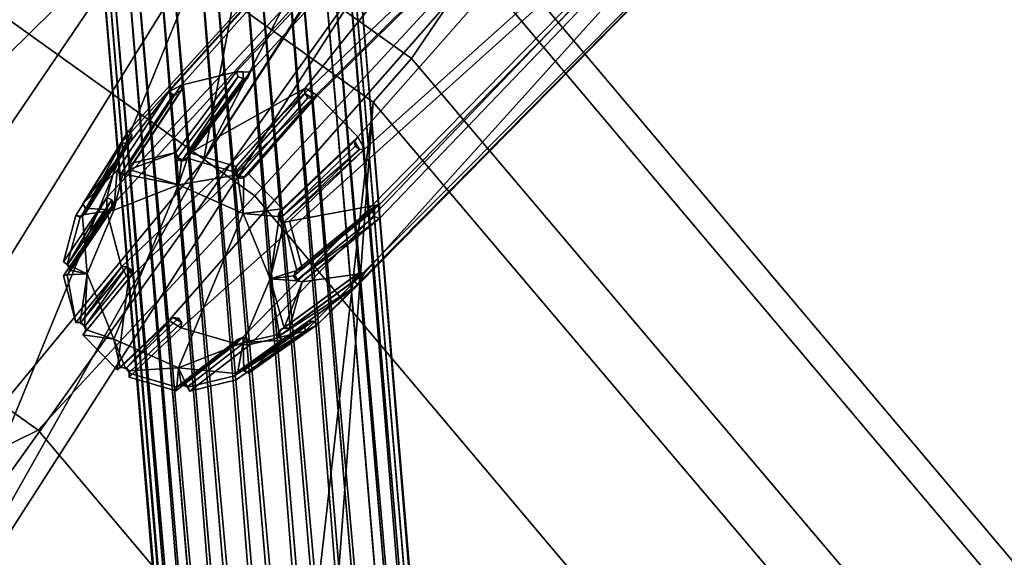
# Model space of a CAD drawing. Units: inches. Extents: x -11.6 to 11.6, y -9.5 to 10.1.
# Drawn here: x 4.4 to 6.5, y 4.3 to 5.5 of the extents above; entities that cross this region are included whole.
import ezdxf

# ---------------------------------------------------------------- set-up
doc = ezdxf.new("R2010")
doc.units = ezdxf.units.IN
doc.header["$MEASUREMENT"] = 0
for name, color, linetype in [('AFUFU-3D-CH-BA', 2, 'Continuous'), ('AFUFU-3D-CH-FR', 2, 'Continuous'), ('AFUFU-3D-CH-LG', 2, 'Continuous'), ('AFUFU-3D-CH-ST', 2, 'Continuous')]:
    doc.layers.add(name, color=color, linetype=linetype)

msp = doc.modelspace()

# ---------------------------------------------------------------- linework, layer by layer
at = {"layer": 'AFUFU-3D-CH-BA'}
for points in [[(5.837, 6.5307, 23.9828), (6.061, 6.6175, 23.9325), (4.8879, 5.366, 16.6746), (4.7713, 5.3379, 16.6979)], [(6.061, 6.6175, 23.9325), (5.034, 5.331, 16.6572), (4.7896, 5.1943, 15.8744), (4.9174, 5.3652, 16.67)], [(4.9174, 5.3652, 16.67), (4.9026, 5.366, 16.6722), (4.8879, 5.366, 16.6746), (6.061, 6.6175, 23.9325)], [(5.0596, 5.3156, 16.6557), (5.034, 5.331, 16.6572), (6.061, 6.6175, 23.9325), (6.285, 6.519, 23.9133)], [(5.837, 6.5307, 23.9828), (4.7457, 5.3238, 16.7044), (4.5637, 5.087, 15.9285), (4.6603, 5.2408, 16.7319)], [(4.6143, 5.1001, 16.763), (5.7442, 6.3095, 24.0349), (5.837, 6.5307, 23.9828), (4.6456, 5.2157, 16.7385)], [(4.6456, 5.2157, 16.7385), (5.837, 6.5307, 23.9828), (4.6603, 5.2408, 16.7319)], [(4.7713, 5.3379, 16.6979), (4.7457, 5.3238, 16.7044), (5.837, 6.5307, 23.9828)], [(5.0596, 5.3156, 16.6557), (6.285, 6.519, 23.9133), (5.145, 5.2282, 16.6568)], [(5.145, 5.2282, 16.6568), (6.285, 6.519, 23.9133), (6.3778, 6.293, 23.9366), (5.1597, 5.2023, 16.6588)], [(5.837, 6.0835, 24.0581), (5.7442, 6.3095, 24.0349), (4.6143, 5.0706, 16.7679), (4.6456, 4.9534, 16.7827)], [(5.7442, 6.3095, 24.0349), (4.6143, 5.1001, 16.763), (4.6143, 5.0706, 16.7679)], [(6.3778, 6.293, 23.9366), (5.191, 5.085, 16.6736), (5.0007, 5.0501, 15.865), (5.1597, 5.2023, 16.6588)], [(6.3778, 6.293, 23.9366), (5.1597, 4.94, 16.703), (5.0272, 4.9215, 15.8825), (5.191, 5.0556, 16.6785)], [(5.145, 4.9148, 16.7096), (5.1597, 4.94, 16.703), (6.3778, 6.293, 23.9366), (6.285, 6.0718, 23.9887)], [(5.191, 5.085, 16.6736), (6.3778, 6.293, 23.9366), (5.191, 5.0556, 16.6785)], [(5.837, 6.0835, 24.0581), (4.6603, 4.9275, 16.7847), (4.6359, 4.7357, 15.9762), (4.7457, 4.84, 16.7858)], [(4.6456, 4.9534, 16.7827), (4.6603, 4.9275, 16.7847), (5.837, 6.0835, 24.0581)], [(6.061, 5.985, 24.039), (5.837, 6.0835, 24.0581), (4.7457, 4.84, 16.7858), (4.7713, 4.8246, 16.7843)], [(6.285, 6.0718, 23.9887), (6.061, 5.985, 24.039), (4.9174, 4.7896, 16.7669), (5.034, 4.8178, 16.7436)], [(5.034, 4.8178, 16.7436), (5.0596, 4.8318, 16.7372), (6.285, 6.0718, 23.9887)], [(5.145, 4.9148, 16.7096), (6.285, 6.0718, 23.9887), (5.0596, 4.8318, 16.7372)], [(4.8879, 4.7904, 16.7715), (6.061, 5.985, 24.039), (4.7713, 4.8246, 16.7843)], [(4.9174, 4.7896, 16.7669), (6.061, 5.985, 24.039), (4.8879, 4.7904, 16.7715), (4.9026, 4.7896, 16.7693)], [(4.7601, 5.1951, 15.879), (4.6614, 5.1713, 15.8987), (4.7713, 5.3379, 16.6979), (4.8879, 5.366, 16.6746)], [(4.8924, 5.3558, 16.676), (4.7645, 5.185, 15.8805), (4.7601, 5.1951, 15.879), (4.8879, 5.366, 16.6746)], [(4.7621, 5.1838, 15.8708), (4.7645, 5.185, 15.8805), (4.8924, 5.3558, 16.676), (4.775, 5.1805, 15.8798)], [(4.8924, 5.3558, 16.676), (4.9027, 5.3513, 16.6753), (4.775, 5.1805, 15.8798)], [(4.7853, 5.1845, 15.8773), (4.775, 5.1805, 15.8798), (4.9027, 5.3513, 16.6753), (4.913, 5.3553, 16.6728)], [(4.7836, 5.1824, 15.8705), (4.7853, 5.1845, 15.8773), (4.9174, 5.3652, 16.67), (4.7896, 5.1943, 15.8744)], [(4.9174, 5.3652, 16.67), (4.7853, 5.1845, 15.8773), (4.913, 5.3553, 16.6728)], [(4.9027, 5.3513, 16.6753), (4.8924, 5.3558, 16.676), (4.8879, 5.366, 16.6746), (4.9026, 5.366, 16.6722)], [(4.9174, 5.3652, 16.67), (4.913, 5.3553, 16.6728), (4.9027, 5.3513, 16.6753), (4.9026, 5.366, 16.6722)], [(4.6614, 5.1713, 15.8988), (4.6628, 5.1605, 15.9009), (4.7726, 5.3269, 16.7), (4.7713, 5.3378, 16.6979)], [(4.7713, 5.3379, 16.6979), (4.7726, 5.3269, 16.7), (4.7547, 5.317, 16.7045), (4.7457, 5.3238, 16.7044)], [(4.5637, 5.087, 15.9285), (4.7457, 5.3238, 16.7044), (4.6359, 5.1572, 15.9052)], [(4.7547, 5.317, 16.7045), (4.6448, 5.1506, 15.9054), (4.6359, 5.1573, 15.9052), (4.7457, 5.3238, 16.7044)], [(4.6448, 5.1506, 15.9054), (4.7547, 5.317, 16.7045), (4.7658, 5.3183, 16.7027), (4.656, 5.1518, 15.9036)], [(4.656, 5.1513, 15.9), (4.656, 5.1518, 15.9036), (4.7726, 5.3269, 16.7), (4.6628, 5.1605, 15.9009)], [(4.7658, 5.3183, 16.7027), (4.7726, 5.3269, 16.7), (4.656, 5.1518, 15.9036)], [(4.7547, 5.317, 16.7045), (4.7726, 5.3269, 16.7), (4.7658, 5.3183, 16.7027)], [(5.034, 5.331, 16.6572), (4.8882, 5.1654, 15.8636), (4.7896, 5.1943, 15.8744)], [(5.0328, 5.3201, 16.6596), (4.887, 5.1546, 15.8661), (4.8882, 5.1654, 15.8636), (5.034, 5.331, 16.6572)], [(4.887, 5.1546, 15.8661), (5.0328, 5.3201, 16.6596), (5.0397, 5.3111, 16.6602), (4.8939, 5.1456, 15.8667)], [(4.903, 5.1422, 15.8587), (4.9051, 5.1438, 15.8651), (5.0596, 5.3156, 16.6557), (4.9138, 5.15, 15.8621)], [(5.0596, 5.3156, 16.6557), (4.9051, 5.1438, 15.8651), (5.0507, 5.3093, 16.6586)], [(4.986, 5.076, 15.863), (4.9138, 5.15, 15.8621), (5.0596, 5.3156, 16.6557), (5.145, 5.2282, 16.6568)], [(5.0507, 5.3093, 16.6586), (5.0328, 5.3201, 16.6596), (5.034, 5.331, 16.6572), (5.0596, 5.3156, 16.6557)], [(5.0507, 5.3093, 16.6586), (5.0397, 5.3111, 16.6602), (5.0328, 5.3201, 16.6596)], [(4.9051, 5.1438, 15.8651), (4.8939, 5.1456, 15.8667), (5.0397, 5.3111, 16.6602), (5.0507, 5.3093, 16.6586)], [(4.5702, 5.0768, 15.9269), (4.5703, 5.0782, 15.9295), (4.6604, 5.2408, 16.7319), (4.5637, 5.087, 15.9285)], [(4.5702, 5.0768, 15.9269), (4.5689, 5.0671, 15.9318), (4.667, 5.2318, 16.7328), (4.5703, 5.0782, 15.9295)], [(4.6655, 5.2208, 16.7351), (4.667, 5.2318, 16.7328), (4.5689, 5.0671, 15.9318)], [(4.6604, 5.2408, 16.7319), (4.5703, 5.0782, 15.9295), (4.667, 5.2318, 16.7328)], [(4.667, 5.2318, 16.7328), (4.6567, 5.2142, 16.7374), (4.6456, 5.2157, 16.7385), (4.6603, 5.2408, 16.7319)], [(4.667, 5.2318, 16.7328), (4.6655, 5.2208, 16.7351), (4.6567, 5.2142, 16.7374)], [(5.1384, 5.2195, 16.6597), (4.9795, 5.0675, 15.866), (4.986, 5.076, 15.863), (5.145, 5.2282, 16.6568)], [(5.1597, 5.2023, 16.6588), (5.1488, 5.2013, 16.6611), (5.1384, 5.2195, 16.6597), (5.145, 5.2282, 16.6568)], [(4.5489, 5.0619, 15.9351), (4.5225, 4.9641, 15.9558), (4.6143, 5.1001, 16.763), (4.6456, 5.2157, 16.7385)], [(4.6567, 5.2142, 16.7374), (4.5599, 5.0605, 15.9341), (4.5489, 5.0619, 15.9351), (4.6456, 5.2157, 16.7385)], [(4.6655, 5.2208, 16.7351), (4.5689, 5.0671, 15.9318), (4.5599, 5.0605, 15.9341), (4.6567, 5.2142, 16.7374)], [(4.9795, 5.0675, 15.866), (5.1384, 5.2195, 16.6597), (5.1399, 5.2084, 16.6615), (4.981, 5.0563, 15.8679)], [(5.1399, 5.2084, 16.6615), (5.1488, 5.2014, 16.6611), (4.981, 5.0563, 15.8679)], [(5.1384, 5.2195, 16.6597), (5.1488, 5.2013, 16.6611), (5.1399, 5.2084, 16.6615)], [(4.6617, 5.1595, 15.8909), (4.6614, 5.1713, 15.8987), (4.7601, 5.1951, 15.879)], [(4.766, 5.1267, 15.831), (4.6617, 5.1595, 15.8909), (4.7601, 5.1951, 15.879), (4.7622, 5.1838, 15.8708)], [(4.7645, 5.185, 15.8805), (4.7621, 5.1838, 15.8708), (4.7601, 5.1951, 15.879)], [(4.7896, 5.1943, 15.8744), (4.7846, 5.1832, 15.8673), (4.7836, 5.1824, 15.8705)], [(4.7846, 5.1832, 15.8673), (4.7896, 5.1943, 15.8744), (4.8882, 5.1654, 15.8636), (4.885, 5.1537, 15.8563)], [(4.9798, 5.0544, 15.8603), (4.981, 5.0563, 15.8679), (5.1488, 5.2014, 16.6611), (4.9899, 5.0492, 15.8675)], [(4.9908, 5.0472, 15.8595), (4.9899, 5.0492, 15.8675), (5.1597, 5.2022, 16.6588), (5.0008, 5.0501, 15.8651)], [(5.1597, 5.2022, 16.6588), (4.9899, 5.0492, 15.8675), (5.1488, 5.2014, 16.6611)], [(4.6617, 5.1595, 15.8909), (4.6628, 5.1621, 15.8968), (4.6614, 5.1713, 15.8988)], [(4.6614, 5.1713, 15.8988), (4.6628, 5.1621, 15.8968), (4.6628, 5.1605, 15.9009)], [(4.7621, 5.1838, 15.8708), (4.775, 5.1805, 15.8798), (4.7662, 5.1793, 15.8671)], [(4.7622, 5.1838, 15.8708), (4.7662, 5.1793, 15.8671), (4.7725, 5.1772, 15.8646), (4.766, 5.1267, 15.831)], [(4.8865, 5.1475, 15.8532), (4.766, 5.1267, 15.831), (4.7846, 5.1832, 15.8673), (4.885, 5.1537, 15.8563)], [(4.7725, 5.1772, 15.8646), (4.7794, 5.179, 15.865), (4.7846, 5.1832, 15.8673), (4.766, 5.1267, 15.831)], [(4.7662, 5.1793, 15.8671), (4.775, 5.1805, 15.8798), (4.7725, 5.1772, 15.8646)], [(4.7794, 5.179, 15.865), (4.7725, 5.1772, 15.8646), (4.775, 5.1805, 15.8798)], [(4.7853, 5.1845, 15.8773), (4.7836, 5.1824, 15.8705), (4.7794, 5.179, 15.865), (4.775, 5.1805, 15.8798)], [(4.7836, 5.1824, 15.8705), (4.7846, 5.1832, 15.8673), (4.7794, 5.179, 15.865)], [(4.5688, 5.0774, 15.9196), (4.5637, 5.087, 15.9285), (4.6359, 5.1572, 15.9052), (4.6291, 5.0736, 15.8617)], [(4.6359, 5.1572, 15.9052), (4.6423, 5.1489, 15.8958), (4.6476, 5.1472, 15.8914), (4.6291, 5.0736, 15.8617)], [(4.6476, 5.1472, 15.8914), (4.6539, 5.1485, 15.8884), (4.766, 5.1267, 15.831), (4.6291, 5.0736, 15.8617)], [(4.6448, 5.1506, 15.9054), (4.644, 5.1496, 15.9009), (4.6423, 5.1489, 15.8958), (4.6359, 5.1572, 15.9052)], [(4.6423, 5.1489, 15.8958), (4.644, 5.1496, 15.9009), (4.6476, 5.1472, 15.8914)], [(4.6448, 5.1506, 15.9054), (4.656, 5.1518, 15.9036), (4.6476, 5.1472, 15.8914), (4.644, 5.1496, 15.9009)], [(4.656, 5.1518, 15.9036), (4.6539, 5.1485, 15.8884), (4.6476, 5.1472, 15.8914)], [(4.6539, 5.1485, 15.8884), (4.659, 5.1534, 15.8885), (4.6617, 5.1595, 15.8909), (4.766, 5.1267, 15.831)], [(4.656, 5.1513, 15.9), (4.659, 5.1534, 15.8885), (4.6539, 5.1485, 15.8884)], [(4.656, 5.1518, 15.9036), (4.656, 5.1513, 15.9), (4.6539, 5.1485, 15.8884)], [(4.656, 5.1513, 15.9), (4.6628, 5.1605, 15.9009), (4.6628, 5.1621, 15.8968)], [(4.6628, 5.1621, 15.8968), (4.6617, 5.1595, 15.8909), (4.659, 5.1534, 15.8885), (4.656, 5.1513, 15.9)], [(4.9028, 5.0665, 15.8193), (4.766, 5.1267, 15.831), (4.8865, 5.1475, 15.8532), (4.8911, 5.1423, 15.8516)], [(4.887, 5.1546, 15.8661), (4.885, 5.1537, 15.8563), (4.8882, 5.1654, 15.8636)], [(4.887, 5.1546, 15.8661), (4.8939, 5.1456, 15.8667), (4.885, 5.1537, 15.8563)], [(4.885, 5.1537, 15.8563), (4.8939, 5.1456, 15.8667), (4.8865, 5.1475, 15.8532)], [(4.8865, 5.1475, 15.8532), (4.8939, 5.1456, 15.8667), (4.8911, 5.1423, 15.8516)], [(4.8979, 5.1406, 15.8526), (4.8911, 5.1423, 15.8516), (4.8939, 5.1456, 15.8667)], [(4.9051, 5.1438, 15.8651), (4.903, 5.1422, 15.8587), (4.8979, 5.1406, 15.8526), (4.8939, 5.1456, 15.8667)], [(4.986, 5.076, 15.863), (4.9028, 5.0665, 15.8193), (4.9044, 5.142, 15.8552), (4.9138, 5.15, 15.8621)], [(4.9138, 5.15, 15.8621), (4.9044, 5.142, 15.8552), (4.903, 5.1422, 15.8587)], [(4.766, 5.1267, 15.8309), (4.6291, 4.8004, 15.9077), (4.5724, 4.9385, 15.8935), (4.6291, 5.0736, 15.8617)], [(4.9028, 5.0665, 15.8193), (4.766, 4.7402, 15.896), (4.6291, 4.8004, 15.9077), (4.766, 5.1267, 15.8309)], [(4.9044, 5.142, 15.8552), (4.9028, 5.0665, 15.8193), (4.8911, 5.1423, 15.8516), (4.8979, 5.1406, 15.8526)], [(4.903, 5.1422, 15.8587), (4.9044, 5.142, 15.8552), (4.8979, 5.1406, 15.8526)], [(4.5307, 4.9588, 15.9456), (4.5326, 4.9596, 15.9555), (4.6143, 5.1001, 16.763), (4.5225, 4.9641, 15.9558)], [(4.5307, 4.9588, 15.9456), (4.537, 4.9492, 15.9567), (4.6246, 5.0955, 16.7625), (4.5326, 4.9596, 15.9555)], [(4.6143, 5.1001, 16.763), (4.5326, 4.9596, 15.9555), (4.6246, 5.0955, 16.7625)], [(4.5326, 4.9388, 15.9589), (4.6246, 5.0748, 16.766), (4.6288, 5.0851, 16.7638), (4.537, 4.9492, 15.9567)], [(4.6288, 5.0851, 16.7638), (4.6246, 5.0955, 16.7625), (4.537, 4.9492, 15.9567)], [(4.5637, 5.087, 15.9285), (4.5688, 5.0774, 15.9196), (4.5702, 5.0768, 15.9269)], [(4.6143, 5.1001, 16.763), (4.6246, 5.0955, 16.7625), (4.6246, 5.0748, 16.766), (4.6143, 5.0706, 16.7679)], [(4.6246, 5.0748, 16.766), (4.6246, 5.0955, 16.7625), (4.6288, 5.0851, 16.7638)], [(5.191, 5.085, 16.6736), (5.0272, 4.951, 15.8775), (5.0007, 5.0501, 15.865)], [(5.1808, 5.0809, 16.6763), (5.0172, 4.947, 15.8803), (5.0272, 4.951, 15.8775), (5.191, 5.085, 16.6736)], [(5.1808, 5.0603, 16.6798), (5.1808, 5.0809, 16.6763), (5.191, 5.085, 16.6736), (5.191, 5.0556, 16.6785)], [(4.6246, 5.0748, 16.766), (4.5326, 4.9388, 15.9589), (4.5225, 4.9347, 15.9607), (4.6143, 5.0706, 16.7679)], [(4.5225, 4.9347, 15.9607), (4.5489, 4.8355, 15.9732), (4.6456, 4.9534, 16.7827), (4.6143, 5.0706, 16.7679)], [(4.5225, 4.9641, 15.9558), (4.5489, 5.0619, 15.9351), (4.5576, 5.0583, 15.9246), (4.5307, 4.9588, 15.9456)], [(4.5489, 5.0619, 15.9351), (4.5599, 5.0605, 15.9341), (4.5605, 5.0602, 15.9314)], [(4.5605, 5.0602, 15.9314), (4.5576, 5.0583, 15.9246), (4.5489, 5.0619, 15.9351)], [(4.5576, 5.0583, 15.9246), (4.5605, 5.0602, 15.9314), (4.5689, 5.0671, 15.9318)], [(4.5626, 5.0597, 15.9197), (4.5576, 5.0583, 15.9246), (4.5689, 5.0671, 15.9318)], [(4.5689, 5.0671, 15.9318), (4.5605, 5.0602, 15.9314), (4.5599, 5.0605, 15.9341)], [(4.5626, 5.0597, 15.9197), (4.5671, 5.0641, 15.9164), (4.6291, 5.0736, 15.8617), (4.5724, 4.9385, 15.8935)], [(4.5626, 5.0597, 15.9197), (4.5689, 5.0671, 15.9318), (4.5671, 5.0641, 15.9164)], [(4.5671, 5.0641, 15.9164), (4.5692, 5.0709, 15.9167), (4.5688, 5.0774, 15.9196), (4.6291, 5.0736, 15.8617)], [(4.5692, 5.0709, 15.9167), (4.5671, 5.0641, 15.9164), (4.5689, 5.0671, 15.9318)], [(4.5688, 5.0774, 15.9196), (4.5689, 5.0671, 15.9318), (4.5702, 5.0768, 15.9269)], [(4.5688, 5.0774, 15.9196), (4.5692, 5.0709, 15.9167), (4.5689, 5.0671, 15.9318)], [(4.9595, 4.9284, 15.8335), (4.9028, 4.7933, 15.8653), (4.766, 4.7402, 15.896), (4.9028, 5.0665, 15.8193)], [(4.9764, 5.0603, 15.8536), (4.9028, 5.0665, 15.8193), (4.986, 5.076, 15.863), (4.9779, 5.0667, 15.8561)], [(4.9595, 4.9284, 15.8335), (4.9028, 5.0665, 15.8193), (4.9764, 5.0603, 15.8536), (4.9779, 5.0534, 15.8527)], [(4.9779, 5.0667, 15.8561), (4.981, 5.0563, 15.8679), (4.9764, 5.0603, 15.8536)], [(4.9795, 5.0675, 15.866), (4.9779, 5.0667, 15.8561), (4.986, 5.076, 15.863)], [(4.9795, 5.0675, 15.866), (4.981, 5.0563, 15.8679), (4.9779, 5.0667, 15.8561)], [(5.0172, 4.947, 15.8803), (5.1808, 5.0809, 16.6763), (5.1766, 5.0708, 16.6789), (5.0129, 4.9367, 15.8829)], [(5.0172, 4.9262, 15.8838), (5.0129, 4.9367, 15.8829), (5.1766, 5.0708, 16.6789), (5.1808, 5.0603, 16.6798)], [(5.1808, 5.0603, 16.6798), (5.1766, 5.0708, 16.6789), (5.1808, 5.0809, 16.6763)], [(4.5307, 4.9588, 15.9456), (4.5576, 5.0583, 15.9246), (4.5626, 5.0597, 15.9197), (4.5724, 4.9385, 15.8935)], [(4.9779, 5.0534, 15.8527), (4.983, 5.0487, 15.8545), (4.9891, 5.0471, 15.8577), (4.9595, 4.9284, 15.8335)], [(4.9891, 5.0471, 15.8577), (5.016, 4.9461, 15.8704), (4.9595, 4.9284, 15.8335)], [(4.9764, 5.0603, 15.8536), (4.981, 5.0563, 15.8679), (4.9779, 5.0534, 15.8527)], [(4.981, 5.0563, 15.8679), (4.9798, 5.0544, 15.8603), (4.9779, 5.0534, 15.8527)], [(4.9798, 5.0544, 15.8603), (4.983, 5.0487, 15.8545), (4.9779, 5.0534, 15.8527)], [(4.9798, 5.0544, 15.8603), (4.9899, 5.0492, 15.8675), (4.9908, 5.0472, 15.8595)], [(4.9908, 5.0472, 15.8595), (4.9891, 5.047, 15.8577), (4.983, 5.0487, 15.8545), (4.9798, 5.0544, 15.8603)], [(4.9891, 5.0471, 15.8577), (5.0007, 5.0501, 15.865), (5.0272, 4.951, 15.8775), (5.016, 4.9461, 15.8704)], [(4.9891, 5.047, 15.8577), (4.9908, 5.0472, 15.8595), (5.0008, 5.0501, 15.8651)], [(5.0151, 4.9256, 15.8767), (5.0172, 4.9262, 15.8838), (5.191, 5.0556, 16.6785), (5.0272, 4.9215, 15.8825)], [(5.191, 5.0556, 16.6785), (5.0172, 4.9262, 15.8838), (5.1808, 5.0603, 16.6798)], [(4.5353, 4.9466, 15.9413), (4.5339, 4.9534, 15.9421), (4.5307, 4.9588, 15.9456), (4.5724, 4.9385, 15.8935)], [(4.5307, 4.9588, 15.9456), (4.5339, 4.9534, 15.9421), (4.537, 4.9492, 15.9567)], [(4.5326, 4.9388, 15.9589), (4.5317, 4.9374, 15.9513), (4.5225, 4.9347, 15.9607)], [(4.5307, 4.9364, 15.9494), (4.5225, 4.9347, 15.9607), (4.5317, 4.9374, 15.9513)], [(4.5307, 4.9364, 15.9494), (4.5489, 4.8355, 15.9732), (4.5225, 4.9347, 15.9607)], [(4.5307, 4.9364, 15.9494), (4.5339, 4.9403, 15.9443), (4.5353, 4.9466, 15.9413), (4.5724, 4.9385, 15.8935)], [(4.5307, 4.9364, 15.9494), (4.5317, 4.9374, 15.9513), (4.5339, 4.9403, 15.9443)], [(4.5724, 4.9385, 15.8935), (4.5576, 4.8355, 15.9621), (4.5489, 4.8355, 15.9732), (4.5307, 4.9364, 15.9494)], [(4.5326, 4.9388, 15.9589), (4.537, 4.9492, 15.9567), (4.5317, 4.9374, 15.9513)], [(4.5317, 4.9374, 15.9513), (4.537, 4.9492, 15.9567), (4.5339, 4.9403, 15.9443)], [(4.5339, 4.9534, 15.9421), (4.5353, 4.9466, 15.9413), (4.537, 4.9492, 15.9567)], [(4.537, 4.9492, 15.9567), (4.5353, 4.9466, 15.9413), (4.5339, 4.9403, 15.9443)], [(4.5565, 4.836, 15.9644), (4.5599, 4.8366, 15.9718), (4.6456, 4.9534, 16.7827), (4.5489, 4.8355, 15.9732)], [(4.5671, 4.8273, 15.9563), (4.5626, 4.8326, 15.9579), (4.5576, 4.8355, 15.9621), (4.5724, 4.9385, 15.8935)], [(4.5677, 4.8289, 15.9641), (4.5689, 4.8296, 15.9718), (4.6567, 4.9544, 16.7812), (4.5599, 4.8366, 15.9718)], [(4.6456, 4.9534, 16.7827), (4.5599, 4.8366, 15.9718), (4.6567, 4.9544, 16.7812)], [(4.667, 4.9363, 16.7826), (4.5703, 4.8183, 15.9732), (4.5637, 4.8096, 15.9752), (4.6603, 4.9275, 16.7847)], [(4.5692, 4.821, 15.9588), (4.5671, 4.8273, 15.9563), (4.5724, 4.9385, 15.8935), (4.6291, 4.8004, 15.9077)], [(4.6655, 4.9474, 16.7811), (4.6567, 4.9544, 16.7812), (4.5689, 4.8296, 15.9718)], [(4.5703, 4.8183, 15.9732), (4.667, 4.9363, 16.7826), (4.6655, 4.9474, 16.7811), (4.5689, 4.8296, 15.9718)], [(4.6456, 4.9534, 16.7827), (4.6567, 4.9544, 16.7812), (4.667, 4.9363, 16.7826), (4.6603, 4.9275, 16.7847)], [(4.667, 4.9363, 16.7826), (4.6567, 4.9544, 16.7812), (4.6655, 4.9474, 16.7811)], [(5.016, 4.9461, 15.8704), (5.0117, 4.941, 15.868), (5.0097, 4.9342, 15.8677), (4.9595, 4.9284, 15.8335)], [(4.9899, 4.8254, 15.9051), (5.1488, 4.9416, 16.7049), (5.1399, 4.935, 16.7076), (4.981, 4.8188, 15.9079)], [(5.1488, 4.9416, 16.7049), (4.9899, 4.8254, 15.9051), (5.0008, 4.8237, 15.9032), (5.1597, 4.94, 16.703)], [(5.1597, 4.94, 16.703), (5.0007, 4.8237, 15.9032), (5.0272, 4.9215, 15.8825)], [(5.0129, 4.9367, 15.8829), (5.0097, 4.9342, 15.8677), (5.0117, 4.941, 15.868)], [(5.0117, 4.9278, 15.8703), (5.0097, 4.9342, 15.8677), (5.0129, 4.9367, 15.8829)], [(5.0172, 4.947, 15.8803), (5.0129, 4.9367, 15.8829), (5.0117, 4.941, 15.868), (5.0157, 4.9456, 15.8763)], [(5.016, 4.9461, 15.8704), (5.0157, 4.9456, 15.8763), (5.0117, 4.941, 15.868)], [(5.0172, 4.9262, 15.8838), (5.0151, 4.9256, 15.8767), (5.0117, 4.9278, 15.8703), (5.0129, 4.9367, 15.8829)], [(5.0272, 4.951, 15.8775), (5.0172, 4.947, 15.8803), (5.0157, 4.9456, 15.8763)], [(5.016, 4.9461, 15.8704), (5.0272, 4.951, 15.8775), (5.0157, 4.9456, 15.8763)], [(5.1384, 4.924, 16.7095), (5.1488, 4.9416, 16.7049), (5.1597, 4.94, 16.703), (5.145, 4.9148, 16.7096)], [(5.1384, 4.924, 16.7095), (5.1399, 4.935, 16.7076), (5.1488, 4.9416, 16.7049)], [(4.6359, 4.7357, 15.9762), (4.6603, 4.9275, 16.7847), (4.5637, 4.8096, 15.9752)], [(4.9764, 4.8104, 15.8957), (4.9028, 4.7933, 15.8653), (4.9595, 4.9284, 15.8335), (4.9779, 4.8166, 15.8926)], [(5.0097, 4.9342, 15.8677), (5.0117, 4.9278, 15.8703), (5.016, 4.9237, 15.8741), (4.9595, 4.9284, 15.8335)], [(4.9779, 4.8166, 15.8926), (4.9595, 4.9284, 15.8335), (4.9891, 4.8242, 15.8952), (4.983, 4.8216, 15.8927)], [(4.9595, 4.9284, 15.8335), (5.016, 4.9237, 15.8741), (5.0272, 4.9215, 15.8825), (4.9891, 4.8242, 15.8952)], [(4.9795, 4.8076, 15.9098), (4.981, 4.8188, 15.9079), (5.1399, 4.935, 16.7076), (5.1384, 4.924, 16.7095)], [(5.1449, 4.9148, 16.7096), (4.9795, 4.8076, 15.9098), (5.1384, 4.924, 16.7095)], [(5.0272, 4.9215, 15.8825), (5.0008, 4.8237, 15.9032), (4.9891, 4.8242, 15.8952)], [(5.0151, 4.9256, 15.8767), (5.016, 4.9237, 15.8741), (5.0117, 4.9278, 15.8703)], [(5.0272, 4.9215, 15.8825), (5.016, 4.9237, 15.8741), (5.0151, 4.9256, 15.8767)], [(4.9138, 4.7284, 15.9331), (4.986, 4.7986, 15.9098), (5.145, 4.9148, 16.7096), (5.0596, 4.8318, 16.7372)], [(4.9778, 4.8074, 15.9021), (4.9795, 4.8076, 15.9098), (5.1449, 4.9148, 16.7096), (4.986, 4.7986, 15.9098)], [(4.5576, 4.8355, 15.9621), (4.5565, 4.836, 15.9644), (4.5489, 4.8355, 15.9732)], [(4.5677, 4.8289, 15.9641), (4.5599, 4.8366, 15.9718), (4.5565, 4.836, 15.9644)], [(4.5565, 4.836, 15.9644), (4.5576, 4.8355, 15.9621), (4.5626, 4.8326, 15.9579), (4.5677, 4.8289, 15.9641)], [(4.5677, 4.8289, 15.9641), (4.5626, 4.8326, 15.9579), (4.5671, 4.8273, 15.9563)], [(4.6423, 4.7405, 15.9646), (4.6448, 4.7421, 15.9742), (4.7457, 4.84, 16.7858), (4.6359, 4.7357, 15.9762)], [(4.6423, 4.7405, 15.9646), (4.656, 4.7403, 15.9729), (4.7547, 4.8465, 16.7837), (4.6448, 4.7421, 15.9742)], [(4.7457, 4.84, 16.7858), (4.6448, 4.7421, 15.9742), (4.7547, 4.8465, 16.7837)], [(4.7658, 4.8447, 16.7824), (4.7547, 4.8465, 16.7837), (4.656, 4.7403, 15.9729)], [(4.6628, 4.7312, 15.9732), (4.7726, 4.8357, 16.7827), (4.7658, 4.8447, 16.7824), (4.656, 4.7403, 15.9729)], [(4.7726, 4.8357, 16.7827), (4.6628, 4.7312, 15.9732), (4.6614, 4.7203, 15.9747), (4.7713, 4.8246, 16.7843)], [(4.7547, 4.8465, 16.7837), (4.7726, 4.8357, 16.7827), (4.7713, 4.8246, 16.7843), (4.7457, 4.84, 16.7858)], [(4.7547, 4.8465, 16.7837), (4.7658, 4.8447, 16.7824), (4.7726, 4.8357, 16.7827)], [(4.9051, 4.7353, 15.9339), (5.0507, 4.8387, 16.7378), (5.0397, 4.8376, 16.74), (4.8939, 4.7341, 15.936)], [(5.0397, 4.8376, 16.74), (5.0328, 4.8289, 16.7423), (4.8939, 4.7341, 15.936)], [(5.0507, 4.8387, 16.7378), (4.9051, 4.7353, 15.9339), (4.9138, 4.7284, 15.9331), (5.0596, 4.8318, 16.7372)], [(5.034, 4.8178, 16.7436), (5.0328, 4.8289, 16.7423), (5.0507, 4.8387, 16.7378), (5.0596, 4.8318, 16.7372)], [(5.0507, 4.8387, 16.7378), (5.0328, 4.8289, 16.7423), (5.0397, 4.8376, 16.74)], [(4.5637, 4.8096, 15.9752), (4.5688, 4.8158, 15.9636), (4.5692, 4.821, 15.9588), (4.6291, 4.8004, 15.9077)], [(4.5703, 4.8183, 15.9732), (4.5696, 4.8174, 15.9679), (4.5688, 4.8158, 15.9636), (4.5637, 4.8096, 15.9752)], [(4.5689, 4.8296, 15.9718), (4.5677, 4.8289, 15.9641), (4.5671, 4.8273, 15.9563)], [(4.5689, 4.8296, 15.9718), (4.5671, 4.8273, 15.9563), (4.5692, 4.821, 15.9588)], [(4.5688, 4.8158, 15.9636), (4.5696, 4.8174, 15.9679), (4.5692, 4.821, 15.9588)], [(4.5703, 4.8183, 15.9732), (4.5689, 4.8296, 15.9718), (4.5692, 4.821, 15.9588), (4.5696, 4.8174, 15.9679)], [(4.6614, 4.7203, 15.9747), (4.7601, 4.6913, 15.9638), (4.8879, 4.7904, 16.7715), (4.7713, 4.8246, 16.7843)], [(4.7896, 4.6906, 15.9593), (4.8882, 4.7144, 15.9395), (5.034, 4.8178, 16.7436), (4.9174, 4.7896, 16.7669)], [(4.8851, 4.7219, 15.9311), (4.887, 4.7253, 15.9384), (5.034, 4.8178, 16.7436), (4.8882, 4.7144, 15.9395)], [(4.892, 4.7329, 15.9285), (4.8939, 4.7341, 15.936), (5.0328, 4.8289, 16.7423), (4.887, 4.7253, 15.9384)], [(5.034, 4.8178, 16.7436), (4.887, 4.7253, 15.9384), (5.0328, 4.8289, 16.7423)], [(4.9764, 4.8104, 15.8957), (4.9779, 4.8166, 15.8926), (4.981, 4.8188, 15.9079)], [(4.9795, 4.8076, 15.9098), (4.9778, 4.8074, 15.9021), (4.9764, 4.8104, 15.8957), (4.981, 4.8188, 15.9079)], [(4.981, 4.8188, 15.9079), (4.9779, 4.8166, 15.8926), (4.983, 4.8216, 15.8927)], [(4.9899, 4.8254, 15.9051), (4.981, 4.8188, 15.9079), (4.983, 4.8216, 15.8927), (4.9875, 4.824, 15.8977)], [(4.9891, 4.8242, 15.8952), (4.9875, 4.824, 15.8977), (4.983, 4.8216, 15.8927)], [(5.0008, 4.8237, 15.9032), (4.9899, 4.8254, 15.9051), (4.9875, 4.824, 15.8977)], [(4.9891, 4.8242, 15.8952), (5.0008, 4.8237, 15.9032), (4.9875, 4.824, 15.8977)], [(4.6423, 4.7405, 15.9646), (4.6359, 4.7357, 15.9762), (4.5637, 4.8096, 15.9752), (4.6291, 4.8004, 15.9077)], [(4.659, 4.7338, 15.9592), (4.6539, 4.7384, 15.9574), (4.6291, 4.8004, 15.9077), (4.766, 4.7402, 15.896)], [(4.6539, 4.7384, 15.9574), (4.6476, 4.7407, 15.9598), (4.6423, 4.7405, 15.9646), (4.6291, 4.8004, 15.9077)], [(4.7732, 4.7045, 15.9522), (4.775, 4.7054, 15.9598), (4.8924, 4.8005, 16.7695), (4.7645, 4.7013, 15.962)], [(4.8879, 4.7904, 16.7715), (4.7645, 4.7013, 15.962), (4.8924, 4.8005, 16.7695)], [(4.8865, 4.7279, 15.9239), (4.766, 4.7402, 15.896), (4.9028, 4.7933, 15.8653), (4.8911, 4.7322, 15.9207)], [(4.7853, 4.7008, 15.9587), (4.913, 4.8, 16.7663), (4.9027, 4.8045, 16.7674), (4.775, 4.7054, 15.9598)], [(4.9027, 4.8045, 16.7674), (4.8924, 4.8005, 16.7695), (4.775, 4.7054, 15.9598)], [(4.913, 4.8, 16.7663), (4.7853, 4.7008, 15.9587), (4.7896, 4.6905, 15.9593), (4.9174, 4.7896, 16.7669)], [(4.8879, 4.7904, 16.7715), (4.8924, 4.8005, 16.7695), (4.9027, 4.8045, 16.7674), (4.9026, 4.7896, 16.7693)], [(4.8911, 4.7322, 15.9207), (4.9028, 4.7933, 15.8653), (4.9044, 4.7337, 15.9239), (4.8979, 4.7341, 15.921)], [(4.9027, 4.8045, 16.7674), (4.913, 4.8, 16.7663), (4.9174, 4.7896, 16.7669), (4.9026, 4.7896, 16.7693)], [(4.986, 4.7986, 15.9098), (4.9028, 4.7933, 15.8653), (4.9764, 4.8104, 15.8957), (4.9779, 4.8051, 15.9002)], [(4.9044, 4.7337, 15.9239), (4.9028, 4.7933, 15.8653), (4.986, 4.7986, 15.9098), (4.9138, 4.7284, 15.9331)], [(4.9778, 4.8074, 15.9021), (4.9779, 4.8051, 15.9002), (4.9764, 4.8104, 15.8957)], [(4.986, 4.7986, 15.9098), (4.9779, 4.8051, 15.9002), (4.9778, 4.8074, 15.9021)], [(4.7616, 4.6986, 15.9547), (4.7645, 4.7013, 15.962), (4.8879, 4.7904, 16.7715), (4.7601, 4.6913, 15.9639)], [(4.6423, 4.7405, 15.9646), (4.6476, 4.7407, 15.9598), (4.656, 4.7403, 15.9729)], [(4.6476, 4.7407, 15.9598), (4.6539, 4.7384, 15.9574), (4.656, 4.7403, 15.9729)], [(4.656, 4.7403, 15.9729), (4.6539, 4.7384, 15.9574), (4.659, 4.7338, 15.9592)], [(4.6628, 4.7312, 15.9732), (4.656, 4.7403, 15.9729), (4.659, 4.7338, 15.9592), (4.6615, 4.7311, 15.9653)], [(4.7622, 4.6993, 15.9524), (4.6617, 4.7288, 15.9634), (4.659, 4.7338, 15.9592), (4.766, 4.7402, 15.896)], [(4.6618, 4.7288, 15.9634), (4.6615, 4.7311, 15.9653), (4.659, 4.7338, 15.9592)], [(4.6614, 4.7203, 15.9747), (4.6628, 4.7312, 15.9732), (4.6615, 4.7311, 15.9653)], [(4.6618, 4.7288, 15.9634), (4.6614, 4.7203, 15.9747), (4.6615, 4.7311, 15.9653)], [(4.7601, 4.6913, 15.9638), (4.6614, 4.7203, 15.9747), (4.6617, 4.7288, 15.9634), (4.7622, 4.6993, 15.9524)], [(4.7725, 4.7036, 15.9444), (4.7662, 4.7023, 15.9474), (4.7622, 4.6993, 15.9524), (4.766, 4.7402, 15.896)], [(4.8865, 4.7279, 15.9239), (4.885, 4.723, 15.9288), (4.7846, 4.6988, 15.9489), (4.766, 4.7402, 15.896)], [(4.7846, 4.6988, 15.9489), (4.7794, 4.702, 15.9453), (4.7725, 4.7036, 15.9444), (4.766, 4.7402, 15.896)], [(4.8851, 4.7219, 15.9311), (4.885, 4.723, 15.9288), (4.8865, 4.7279, 15.9239), (4.892, 4.7329, 15.9285)], [(4.892, 4.7329, 15.9285), (4.887, 4.7253, 15.9384), (4.8851, 4.7219, 15.9311)], [(4.892, 4.7329, 15.9285), (4.8865, 4.7279, 15.9239), (4.8911, 4.7322, 15.9207)], [(4.8939, 4.7341, 15.936), (4.8911, 4.7322, 15.9207), (4.8979, 4.7341, 15.921)], [(4.8939, 4.7341, 15.936), (4.892, 4.7329, 15.9285), (4.8911, 4.7322, 15.9207)], [(4.9051, 4.7353, 15.9339), (4.8939, 4.7341, 15.936), (4.8979, 4.7341, 15.921), (4.9041, 4.7344, 15.9275)], [(4.9044, 4.7337, 15.9239), (4.9041, 4.7344, 15.9275), (4.8979, 4.7341, 15.921)], [(4.9051, 4.7353, 15.9339), (4.9041, 4.7344, 15.9275), (4.9044, 4.7337, 15.9239), (4.9138, 4.7284, 15.9331)], [(4.8882, 4.7144, 15.9395), (4.7896, 4.6905, 15.9593), (4.7846, 4.6988, 15.9489), (4.885, 4.723, 15.9288)], [(4.885, 4.723, 15.9288), (4.8851, 4.7219, 15.9311), (4.8882, 4.7144, 15.9395)], [(4.7622, 4.6993, 15.9524), (4.7616, 4.6986, 15.9547), (4.7601, 4.6913, 15.9639)], [(4.7732, 4.7045, 15.9522), (4.7645, 4.7013, 15.962), (4.7616, 4.6986, 15.9547)], [(4.7616, 4.6986, 15.9547), (4.7622, 4.6993, 15.9524), (4.7662, 4.7023, 15.9474), (4.7732, 4.7045, 15.9522)], [(4.7732, 4.7045, 15.9522), (4.7662, 4.7023, 15.9474), (4.7725, 4.7036, 15.9444)], [(4.7794, 4.702, 15.9453), (4.775, 4.7054, 15.9598), (4.7725, 4.7036, 15.9444)], [(4.775, 4.7054, 15.9598), (4.7732, 4.7045, 15.9522), (4.7725, 4.7036, 15.9444)], [(4.7853, 4.7008, 15.9587), (4.775, 4.7054, 15.9598), (4.7846, 4.6988, 15.9489)], [(4.7846, 4.6988, 15.9489), (4.775, 4.7054, 15.9598), (4.7794, 4.702, 15.9453)], [(4.7853, 4.7008, 15.9587), (4.7846, 4.6988, 15.9489), (4.7896, 4.6905, 15.9593)]]:
    msp.add_3dface(points, dxfattribs=at)
at = {"layer": 'AFUFU-3D-CH-FR'}
for points in [[(5.935, -4.4041, 9.3645), (5.1148, 5.7155, 8.975), (5.0208, 6.2778, 9.0001), (5.0826, 5.7146, 9.0307)], [(5.9678, -4.4102, 9.0959), (5.0835, 5.704, 8.7064), (5.0503, 6.272, 8.7499), (5.1154, 5.7085, 8.7621)], [(5.9775, -4.4032, 9.2807), (5.1365, 5.7143, 8.8836), (5.0601, 6.2785, 8.9219), (5.1251, 5.7154, 8.9469)], [(5.7523, -4.4337, 8.9337), (4.8358, 5.6796, 8.5999), (4.8491, 6.2501, 8.5997), (4.8999, 5.685, 8.5999)], [(5.8419, -4.4252, 8.9609), (4.9294, 5.6876, 8.6051), (4.9326, 6.258, 8.6247), (4.9895, 5.6934, 8.6271)], [(5.9167, -4.4171, 9.0172), (5.0154, 5.6961, 8.6421), (5.0025, 6.2656, 8.6768), (5.0644, 5.7016, 8.6834)], [(5.4615, -4.4519, 9.1241), (4.5978, 5.6679, 8.8536), (4.5791, 6.2332, 8.778), (4.6092, 5.6668, 8.7903)], [(5.504, -4.4511, 9.0402), (4.6194, 5.6667, 8.7621), (4.6183, 6.234, 8.6998), (4.6517, 5.6676, 8.7064)], [(5.5725, -4.4474, 8.9759), (4.6709, 5.6685, 8.6834), (4.6819, 6.2373, 8.6397), (4.7202, 5.6712, 8.6421)], [(5.6587, -4.4414, 8.9389), (4.7461, 5.6729, 8.6271), (4.762, 6.2429, 8.6049), (4.8064, 5.6773, 8.6051)], [(4.9279, 5.7049, 9.132), (5.7802, -4.4138, 9.4658), (4.9882, 5.7093, 9.11)], [(5.8665, -4.4077, 9.4288), (5.0141, 5.7109, 9.095), (4.9882, 5.7093, 9.11), (5.8405, -4.4094, 9.4438)], [(4.9882, 5.7093, 9.11), (5.7802, -4.4138, 9.4658), (5.8788, -4.9755, 9.4462), (5.8405, -4.4094, 9.4438)], [(5.9157, -4.4049, 9.3875), (5.0634, 5.7137, 9.0537), (5.0141, 5.7109, 9.095), (5.8665, -4.4077, 9.4288)], [(5.0634, 5.7137, 9.0537), (5.9157, -4.4049, 9.3875), (5.935, -4.4041, 9.3645), (5.0826, 5.7146, 9.0307)], [(5.9672, -4.4032, 9.3088), (5.1148, 5.7155, 8.975), (5.935, -4.4041, 9.3645)], [(5.1148, 5.7155, 8.975), (5.9672, -4.4032, 9.3088), (5.9775, -4.4032, 9.2807), (5.1251, 5.7154, 8.9469)], [(5.1256, 5.7103, 8.7903), (5.9779, -4.4084, 9.1241), (5.9678, -4.4102, 9.0959), (5.1154, 5.7085, 8.7621)], [(5.9779, -4.4084, 9.1241), (5.1256, 5.7103, 8.7903), (5.1365, 5.7133, 8.8536), (5.9889, -4.4054, 9.1874)], [(5.9888, -4.4044, 9.2174), (5.1365, 5.7143, 8.8836), (5.9775, -4.4032, 9.2807)], [(5.1365, 5.7143, 8.8836), (5.9888, -4.4044, 9.2174), (5.9892, -4.4049, 9.2024), (5.1369, 5.7138, 8.8686)], [(5.9889, -4.4054, 9.1874), (5.1365, 5.7133, 8.8536), (5.1369, 5.7138, 8.8686), (5.9892, -4.4049, 9.2024)], [(5.5971, -4.4299, 9.4438), (4.7447, 5.6888, 9.11), (4.7189, 5.6861, 9.095), (5.5712, -4.4326, 9.4288)], [(4.7447, 5.6888, 9.11), (5.5971, -4.4299, 9.4438), (4.8049, 5.6945, 9.132)], [(5.6867, -4.4215, 9.471), (4.8343, 5.6972, 9.1372), (4.8049, 5.6945, 9.132), (5.6573, -4.4241, 9.4658)], [(4.8049, 5.6945, 9.132), (5.5971, -4.4299, 9.4438), (5.7081, -4.9892, 9.466), (5.6573, -4.4241, 9.4658)], [(4.8343, 5.6972, 9.1372), (5.6867, -4.4215, 9.471), (4.8985, 5.7026, 9.1372)], [(5.7802, -4.4138, 9.4658), (4.9279, 5.7049, 9.132), (4.8985, 5.7026, 9.1372), (5.7508, -4.4161, 9.471)], [(4.8985, 5.7026, 9.1372), (5.6867, -4.4215, 9.471), (5.7952, -4.9817, 9.4712), (5.7508, -4.4161, 9.471)], [(4.9294, 5.6876, 8.6051), (5.7817, -4.431, 8.9389), (5.7523, -4.4337, 8.9337), (4.8999, 5.685, 8.5999)], [(5.7817, -4.431, 8.9389), (4.9294, 5.6876, 8.6051), (5.8419, -4.4252, 8.9609)], [(5.0154, 5.6961, 8.6421), (5.8677, -4.4225, 8.9759), (5.8419, -4.4252, 8.9609), (4.9895, 5.6934, 8.6271)], [(5.8677, -4.4225, 8.9759), (5.0154, 5.6961, 8.6421), (5.9167, -4.4171, 9.0172)], [(5.0835, 5.704, 8.7064), (5.9358, -4.4147, 9.0402), (5.9167, -4.4171, 9.0172), (5.0644, 5.7016, 8.6834)], [(5.9358, -4.4147, 9.0402), (5.0835, 5.704, 8.7064), (5.9678, -4.4102, 9.0959)], [(5.4501, -4.4498, 9.2174), (4.5978, 5.6689, 8.8836), (4.5974, 5.6684, 8.8686), (5.4497, -4.4503, 9.2024)], [(4.5978, 5.6679, 8.8536), (5.4502, -4.4507, 9.1874), (5.4497, -4.4503, 9.2024), (4.5974, 5.6684, 8.8686)], [(4.5978, 5.6689, 8.8836), (5.4501, -4.4498, 9.2174), (4.6087, 5.6719, 8.9469)], [(5.4502, -4.4507, 9.1874), (4.5978, 5.6679, 8.8536), (5.4615, -4.4519, 9.1241)], [(5.4712, -4.445, 9.3088), (4.6189, 5.6737, 8.975), (4.6087, 5.6719, 8.9469), (5.461, -4.4467, 9.2807)], [(4.6087, 5.6719, 8.9469), (5.4501, -4.4498, 9.2174), (5.5262, -5.0102, 9.2929), (5.461, -4.4467, 9.2807)], [(4.6194, 5.6667, 8.7621), (5.4718, -4.4519, 9.0959), (5.4615, -4.4519, 9.1241), (4.6092, 5.6668, 8.7903)], [(4.6189, 5.6737, 8.975), (5.4712, -4.445, 9.3088), (4.6508, 5.6782, 9.0307)], [(5.4718, -4.4519, 9.0959), (4.6194, 5.6667, 8.7621), (5.504, -4.4511, 9.0402)], [(5.5222, -4.4381, 9.3875), (4.6699, 5.6806, 9.0537), (4.6508, 5.6782, 9.0307), (5.5031, -4.4404, 9.3645)], [(4.6508, 5.6782, 9.0307), (5.4712, -4.445, 9.3088), (5.565, -5.0044, 9.3711), (5.5031, -4.4404, 9.3645)], [(4.6709, 5.6685, 8.6834), (5.5232, -4.4502, 9.0172), (5.504, -4.4511, 9.0402), (4.6517, 5.6676, 8.7064)], [(4.6699, 5.6806, 9.0537), (5.5222, -4.4381, 9.3875), (4.7189, 5.6861, 9.095)], [(5.5232, -4.4502, 9.0172), (4.6709, 5.6685, 8.6834), (5.5725, -4.4474, 8.9759)], [(4.7189, 5.6861, 9.095), (5.5222, -4.4381, 9.3875), (5.6282, -4.9971, 9.4313), (5.5712, -4.4326, 9.4288)], [(4.7461, 5.6729, 8.6271), (5.5984, -4.4457, 8.9609), (5.5725, -4.4474, 8.9759), (4.7202, 5.6712, 8.6421)], [(5.5984, -4.4457, 8.9609), (4.7461, 5.6729, 8.6271), (5.6587, -4.4414, 8.9389)], [(4.8358, 5.6796, 8.5999), (5.6881, -4.4391, 8.9337), (5.6587, -4.4414, 8.9389), (4.8064, 5.6773, 8.6051)], [(5.6881, -4.4391, 8.9337), (4.8358, 5.6796, 8.5999), (5.7523, -4.4337, 8.9337)]]:
    msp.add_3dface(points, dxfattribs=at)
at = {"layer": 'AFUFU-3D-CH-LG'}
for points in [[(3.9585, 6.2674, 10.6632), (3.6733, 5.0398, 15.7359), (6.2996, 9.1895, 0.2257)], [(3.6733, 5.0398, 15.7359), (5.0648, 6.218, 10.8373), (6.2996, 9.1895, 0.2257)], [(3.2199, 3.993, 15.362), (3.6605, 5.2546, 11.6197), (5.9597, 8.453, 0.2252)], [(4.2047, 5.205, 10.4039), (3.2199, 3.993, 15.362), (5.9597, 8.453, 0.2252)], [(3.8219, 5.69, 10.4763), (5.9597, 8.453, 0.2252), (3.6605, 5.2546, 11.6197), (3.6856, 5.3342, 11.4197)], [(4.2047, 5.205, 10.4039), (5.9597, 8.453, 0.2252), (4.6011, 5.5953, 8.8716)], [(3.6733, 5.0398, 15.7359), (4.1266, 4.8365, 15.7553), (5.0648, 6.218, 10.8373)], [(5.0648, 6.218, 10.8373), (4.1266, 4.8365, 15.7553), (4.3144, 4.3861, 15.6596)], [(5.0648, 6.218, 10.8373), (4.3144, 4.3861, 15.6596), (5.2014, 5.6284, 10.6934)], [(4.8186, 5.1776, 10.5005), (5.1415, 5.6726, 8.8706), (5.2014, 5.6284, 10.6934), (4.1266, 3.9526, 15.5047)], [(5.1088, 5.6263, 9.011), (5.1415, 5.6726, 8.8706), (4.8186, 5.1776, 10.5005)], [(5.2014, 5.6284, 10.6934), (4.3144, 4.3861, 15.6596), (4.1266, 3.9526, 15.5047)], [(5.1088, 5.6263, 9.011), (4.8186, 5.1776, 10.5005), (5.0169, 5.5601, 9.112)], [(4.7368, 5.5031, 9.11), (3.6733, 3.7897, 15.3814), (4.2047, 5.205, 10.4039), (4.6011, 5.5953, 8.8716)], [(4.8186, 5.1776, 10.5005), (4.8811, 5.5075, 9.1519), (5.0169, 5.5601, 9.112)], [(4.7368, 5.5031, 9.11), (4.8811, 5.5075, 9.1519), (4.8186, 5.1776, 10.5005), (3.6733, 3.7897, 15.3814)], [(3.6733, 3.7897, 15.3814), (4.8186, 5.1776, 10.5005), (4.1266, 3.9526, 15.5047)]]:
    msp.add_3dface(points, dxfattribs=at)
at = {"layer": 'AFUFU-3D-CH-ST'}
for points in [[(3.8143, 6.7951, 16.7067), (5.4262, 5.6408, 16.751), (5.2591, 5.3941, 15.2108), (3.6958, 6.5085, 15.1481)], [(3.7858, 6.7451, 16.7743), (3.4637, 6.152, 16.7896), (4.9274, 5.1038, 16.8298), (5.3857, 5.5995, 16.8183)], [(5.2591, 5.3941, 15.2108), (5.1778, 5.3015, 15.1173), (3.6385, 6.3981, 15.0555), (3.6958, 6.5085, 15.1481)], [(3.6385, 6.3981, 15.0555), (5.1778, 5.3015, 15.1173), (3.5392, -9.1233, 16.0434), (3.6385, 6.3981, 15.0555)], [(3.4637, 6.152, 16.7896), (3.1415, 5.5588, 16.8048), (4.4691, 4.6082, 16.8413), (4.9274, 5.1038, 16.8298)], [(5.4262, 5.6408, 16.751), (6.7042, 4.1256, 16.8092), (6.4998, 3.9296, 15.2877), (5.2591, 5.3941, 15.2108)], [(5.3857, 5.5995, 16.8183), (6.6541, 4.0957, 16.8761), (6.7042, 4.1256, 16.8092), (5.4262, 5.6408, 16.751)], [(5.3857, 5.5995, 16.8183), (4.9274, 5.1038, 16.8298), (6.0879, 3.7279, 16.8827), (6.6541, 4.0957, 16.8761)], [(3.1415, 5.5588, 16.8048), (2.8284, 5.2719, 16.71), (4.0309, 4.3931, 16.7438), (4.4691, 4.6082, 16.8413)], [(6.4998, 3.9296, 15.2877), (6.3996, 3.8601, 15.1931), (5.1778, 5.3015, 15.1173), (5.2591, 5.3941, 15.2108)], [(5.1778, 5.3015, 15.1173), (4.1249, -9.0412, 16.0598), (3.5392, -9.1233, 16.0434)], [(6.3996, 3.8601, 15.1931), (4.7084, -8.9488, 16.091), (4.1249, -9.0412, 16.0598), (5.1778, 5.3015, 15.1173)], [(4.9274, 5.1038, 16.8298), (4.4691, 4.6082, 16.8413), (5.5217, 3.3602, 16.8892), (6.0879, 3.7279, 16.8827)], [(4.4691, 4.6082, 16.8413), (4.0309, 4.3931, 16.7438), (4.9897, 3.2363, 16.7882), (5.5217, 3.3602, 16.8892)], [(4.0309, 4.3931, 16.7438), (3.5706, 3.8243, 16.6598), (4.4437, 2.868, 16.6966), (4.9897, 3.2363, 16.7882)]]:
    msp.add_3dface(points, dxfattribs=at)

doc.saveas('drawing.dxf')
